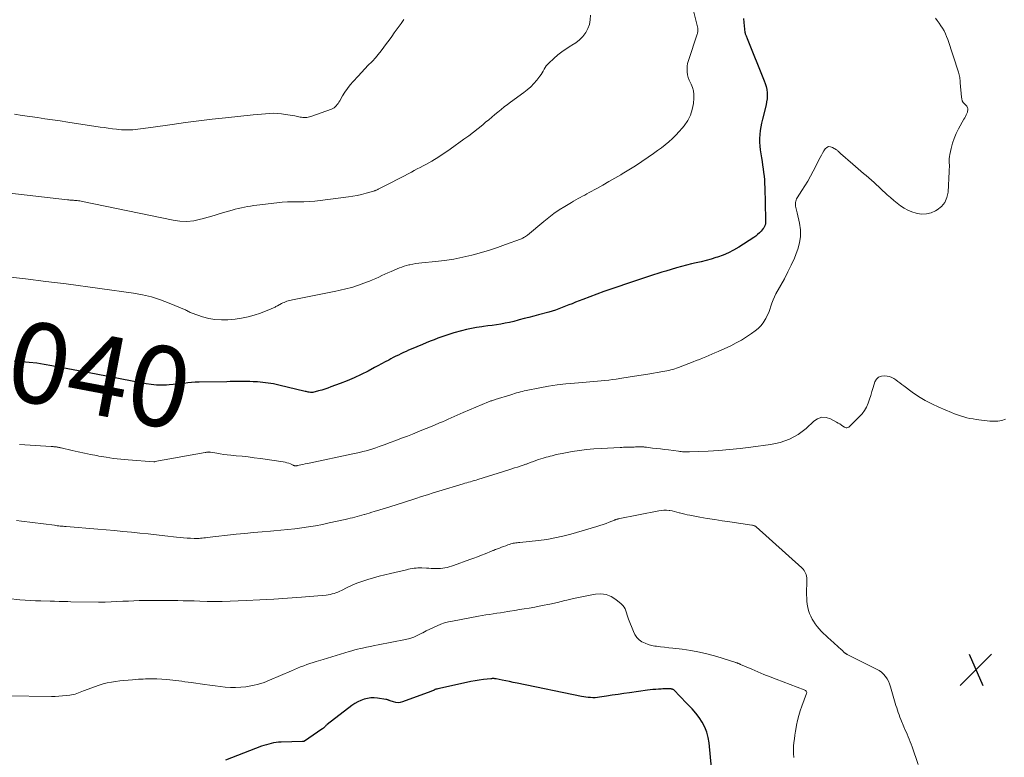
# Model space of a CAD drawing. Units: feet. Extents: x 1945000 to 1950017, y 505000 to 510000.
# Drawn here: x 1945357 to 1945602, y 507968 to 508151 of the extents above; entities that cross this region are included whole.
import ezdxf
from ezdxf.enums import TextEntityAlignment as Align

# ---------------------------------------------------------------- set-up
doc = ezdxf.new("R2010")
doc.units = ezdxf.units.FT
doc.header["$LTSCALE"] = 100
doc.header["$MEASUREMENT"] = 0
for name, color, linetype, lineweight in [('CONTOUR INDEX', 32, 'Continuous', 25), ('CONTOUR INDEX LABEL', 7, 'Continuous', 15), ('CONTOUR INTERMEDIATE', 40, 'Continuous', 15), ('SPOT ELEVATION', 7, 'Continuous', 15)]:
    doc.layers.add(name, color=color, linetype=linetype, lineweight=lineweight)
doc.styles.add('slant', font='romans.shx', dxfattribs={"oblique": 14.999978})

# ---------------------------------------------------------------- blocks, each defined once
blk = doc.blocks.new('SPOT')
at = {"layer": 'SPOT ELEVATION', "lineweight": 25}
for p, q in [((-3.95, -3.95), (3.86, 3.85)), ((-1.67, 3.81), (1.74, -3.97))]:
    blk.add_line(p, q, dxfattribs=at)

msp = doc.modelspace()

# ---------------------------------------------------------------- linework, layer by layer
at = {"layer": 'CONTOUR INDEX', "flags": 128}
for points, elevation in [([(1945536.83, 508151.53), (1945536.96, 508150.49), (1945537.23, 508147.98), (1945537.23, 508147.95), (1945537.23, 508147.93), (1945537.24, 508147.91), (1945537.24, 508147.89), (1945537.26, 508147.8), (1945537.26, 508147.78), (1945537.26, 508147.75), (1945537.27, 508147.73), (1945537.28, 508147.71), (1945537.42, 508147.35), (1945537.5, 508147.14), (1945537.58, 508146.94), (1945537.67, 508146.74), (1945537.75, 508146.53), (1945542.02, 508136.01), (1945542.27, 508135.28), (1945542.49, 508134.54), (1945542.63, 508133.78), (1945542.73, 508133.01), (1945542.75, 508132.24), (1945542.73, 508131.47), (1945542.62, 508130.71), (1945542.47, 508129.96), (1945541.55, 508126.41), (1945541.34, 508125.47), (1945541.15, 508124.52), (1945541.01, 508123.57), (1945540.91, 508122.61), (1945540.86, 508121.65), (1945540.86, 508120.69), (1945540.93, 508119.74), (1945541.05, 508118.78), (1945541.35, 508116.82), (1945541.49, 508115.9), (1945541.62, 508114.98), (1945541.75, 508114.06), (1945541.87, 508113.14), (1945541.97, 508112.21), (1945542.05, 508111.29), (1945542.11, 508110.36), (1945542.15, 508109.43), (1945542.35, 508101.48), (1945542.35, 508101.29), (1945542.35, 508101.09), (1945542.35, 508100.89), (1945542.35, 508100.69), (1945542.34, 508100.49), (1945542.31, 508100.3), (1945542.27, 508100.11), (1945542.21, 508099.92), (1945542.2, 508099.89), (1945542.11, 508099.7), (1945542.02, 508099.51), (1945541.9, 508099.33), (1945541.77, 508099.16), (1945541.25, 508098.54), (1945540.83, 508098.09), (1945540.38, 508097.67), (1945539.9, 508097.28), (1945539.4, 508096.93), (1945535.67, 508094.54), (1945534.4, 508093.81), (1945533.11, 508093.14), (1945531.77, 508092.58), (1945530.39, 508092.08), (1945530.01, 508091.97), (1945528.8, 508091.6), (1945527.58, 508091.26), (1945526.35, 508090.94), (1945525.11, 508090.65), (1945523.88, 508090.36), (1945522.65, 508090.06), (1945521.42, 508089.73), (1945520.2, 508089.39), (1945517.5, 508088.59), (1945516.5, 508088.29), (1945515.49, 508087.98), (1945514.49, 508087.66), (1945513.49, 508087.33), (1945512.49, 508087), (1945511.49, 508086.67), (1945510.49, 508086.33), (1945509.5, 508086), (1945503.82, 508084.1), (1945502.06, 508083.49), (1945500.32, 508082.86), (1945498.58, 508082.21), (1945496.86, 508081.53), (1945495.07, 508080.82), (1945494.24, 508080.48), (1945493.41, 508080.15), (1945492.58, 508079.82), (1945491.75, 508079.49), (1945490.92, 508079.17), (1945490.07, 508078.87), (1945489.22, 508078.61), (1945488.36, 508078.37), (1945485.83, 508077.71), (1945484.63, 508077.39), (1945483.43, 508077.07), (1945482.23, 508076.75), (1945481.03, 508076.43), (1945480.75, 508076.35), (1945479.69, 508076.08), (1945478.62, 508075.83), (1945477.54, 508075.61), (1945476.46, 508075.41), (1945475.37, 508075.24), (1945474.29, 508075.07), (1945473.2, 508074.92), (1945472.11, 508074.79), (1945471.7, 508074.74), (1945470.41, 508074.55), (1945469.13, 508074.33), (1945467.87, 508074.05), (1945466.61, 508073.73), (1945464.71, 508073.2), (1945463.71, 508072.9), (1945462.72, 508072.59), (1945461.74, 508072.25), (1945460.77, 508071.89), (1945459.8, 508071.51), (1945458.83, 508071.12), (1945457.87, 508070.73), (1945456.92, 508070.33), (1945454.14, 508069.15), (1945453.49, 508068.87), (1945452.85, 508068.59), (1945452.21, 508068.29), (1945451.57, 508068), (1945450.93, 508067.69), (1945450.3, 508067.38), (1945449.67, 508067.06), (1945449.05, 508066.73), (1945448.52, 508066.44), (1945447.63, 508065.97), (1945446.74, 508065.49), (1945445.85, 508065.02), (1945444.96, 508064.55), (1945443.37, 508063.71), (1945441.66, 508062.85), (1945439.94, 508062.04), (1945438.19, 508061.29), (1945436.41, 508060.59), (1945434.15, 508059.75), (1945433.39, 508059.47), (1945432.61, 508059.21), (1945431.83, 508058.97), (1945431.05, 508058.75), (1945429.63, 508058.37), (1945429.55, 508058.35), (1945429.47, 508058.34), (1945429.4, 508058.33), (1945429.32, 508058.32), (1945429.24, 508058.32), (1945429.16, 508058.32), (1945429.09, 508058.33), (1945429.01, 508058.35), (1945428.7, 508058.41), (1945428.46, 508058.46), (1945428.23, 508058.52), (1945428, 508058.57), (1945427.76, 508058.63), (1945421.17, 508060.2), (1945419.84, 508060.48), (1945418.51, 508060.71), (1945417.17, 508060.88), (1945415.82, 508060.99), (1945414.74, 508061.05), (1945413.93, 508061.09), (1945413.11, 508061.11), (1945412.29, 508061.12), (1945411.47, 508061.11), (1945410.65, 508061.1), (1945409.83, 508061.08), (1945409.01, 508061.06), (1945408.19, 508061.05), (1945401.3, 508060.94), (1945400.37, 508060.91), (1945399.45, 508060.85), (1945398.52, 508060.76), (1945397.6, 508060.64), (1945396.68, 508060.52), (1945395.76, 508060.42), (1945394.83, 508060.33), (1945393.9, 508060.26), (1945393.21, 508060.22), (1945391.94, 508060.18), (1945390.68, 508060.21), (1945389.41, 508060.34), (1945388.16, 508060.54), (1945384.66, 508061.22), (1945381.66, 508061.8), (1945378.66, 508062.37), (1945375.65, 508062.95), (1945372.65, 508063.52), (1945364.63, 508065.04), (1945362.77, 508065.35), (1945360.9, 508065.63), (1945359.03, 508065.84), (1945357.15, 508066.01), (1945355.27, 508066.14)], 1040), ([(1945528.9, 507964.86), (1945528.32, 507971.12), (1945528.09, 507972.47), (1945527.74, 507973.79), (1945527.21, 507975.04), (1945526.56, 507976.25), (1945525.78, 507977.4), (1945524.96, 507978.52), (1945524.06, 507979.58), (1945523.12, 507980.6), (1945520.68, 507983.1), (1945520.53, 507983.26), (1945520.37, 507983.43), (1945520.23, 507983.59), (1945520.08, 507983.76), (1945519.95, 507983.92), (1945519.87, 507984.01), (1945519.78, 507984.09), (1945519.68, 507984.17), (1945519.59, 507984.24), (1945519.48, 507984.31), (1945519.37, 507984.36), (1945519.26, 507984.41), (1945519.15, 507984.45), (1945519.12, 507984.46), (1945519.02, 507984.49), (1945518.92, 507984.52), (1945518.82, 507984.54), (1945518.71, 507984.55), (1945518.61, 507984.56), (1945518.51, 507984.57), (1945518.4, 507984.57), (1945518.3, 507984.57), (1945517.8, 507984.57), (1945517.45, 507984.57), (1945517.1, 507984.56), (1945516.75, 507984.54), (1945516.4, 507984.52), (1945515.7, 507984.48), (1945515, 507984.43), (1945514.31, 507984.37), (1945513.61, 507984.29), (1945512.92, 507984.2), (1945508.51, 507983.6), (1945507.07, 507983.4), (1945505.64, 507983.19), (1945504.2, 507982.98), (1945502.77, 507982.75), (1945501.03, 507982.47), (1945500.47, 507982.4), (1945499.9, 507982.35), (1945499.34, 507982.35), (1945498.77, 507982.37), (1945498.2, 507982.42), (1945497.63, 507982.49), (1945497.07, 507982.58), (1945496.51, 507982.68), (1945480.47, 507985.99), (1945479.55, 507986.18), (1945478.63, 507986.37), (1945477.7, 507986.55), (1945476.78, 507986.74), (1945475.25, 507987.04), (1945475.1, 507987.07), (1945474.94, 507987.09), (1945474.78, 507987.1), (1945474.62, 507987.1), (1945474.47, 507987.1), (1945474.31, 507987.1), (1945474.15, 507987.08), (1945473.99, 507987.07), (1945472.15, 507986.85), (1945471.08, 507986.71), (1945470.01, 507986.54), (1945468.94, 507986.35), (1945467.88, 507986.13), (1945460.74, 507984.56), (1945460.52, 507984.5), (1945460.29, 507984.44), (1945460.07, 507984.36), (1945459.85, 507984.27), (1945459.64, 507984.18), (1945459.42, 507984.09), (1945459.2, 507984), (1945458.98, 507983.92), (1945451.96, 507981.3), (1945451.4, 507981.16), (1945450.84, 507981.1), (1945450.29, 507981.16), (1945449.73, 507981.29), (1945448.89, 507981.59), (1945448.75, 507981.64), (1945448.62, 507981.69), (1945448.48, 507981.74), (1945448.35, 507981.79), (1945448.21, 507981.84), (1945448.07, 507981.88), (1945447.93, 507981.92), (1945447.79, 507981.94), (1945445.72, 507982.23), (1945444.88, 507982.3), (1945444.04, 507982.29), (1945443.2, 507982.17), (1945442.38, 507981.97), (1945441.58, 507981.68), (1945440.8, 507981.33), (1945440.07, 507980.9), (1945439.37, 507980.42), (1945433.16, 507975.64), (1945433.02, 507975.53), (1945432.9, 507975.42), (1945432.78, 507975.29), (1945432.66, 507975.16), (1945432.51, 507974.98), (1945432.47, 507974.94), (1945432.44, 507974.9), (1945432.4, 507974.86), (1945432.36, 507974.83), (1945432.32, 507974.79), (1945432.28, 507974.76), (1945432.23, 507974.73), (1945432.19, 507974.71), (1945432.14, 507974.68), (1945432.07, 507974.64), (1945432, 507974.6), (1945431.93, 507974.56), (1945431.86, 507974.51), (1945427.57, 507971.55), (1945427.51, 507971.51), (1945427.45, 507971.48), (1945427.39, 507971.46), (1945427.33, 507971.44), (1945427.26, 507971.43), (1945427.2, 507971.42), (1945427.13, 507971.42), (1945427.07, 507971.41), (1945421.73, 507971.3), (1945421.11, 507971.26), (1945420.49, 507971.2), (1945419.87, 507971.11), (1945419.26, 507970.98), (1945418.66, 507970.82), (1945418.06, 507970.65), (1945417.46, 507970.46), (1945416.87, 507970.25), (1945407.85, 507966.83)], 1020)]:
    msp.add_lwpolyline(points, dxfattribs=dict(at, elevation=elevation))
at = {"layer": 'CONTOUR INTERMEDIATE', "flags": 128}
for points, elevation in [([(1945498.76, 508152.31), (1945498.72, 508151.15), (1945498.53, 508150.03), (1945498.12, 508148.98), (1945497.57, 508147.97), (1945496.83, 508147.05), (1945496.03, 508146.2), (1945495.12, 508145.47), (1945494.14, 508144.82), (1945493.86, 508144.66), (1945492.74, 508143.97), (1945491.65, 508143.22), (1945490.61, 508142.41), (1945489.61, 508141.54), (1945488.4, 508140.41), (1945488.05, 508140.06), (1945487.74, 508139.68), (1945487.47, 508139.27), (1945487.23, 508138.84), (1945487, 508138.41), (1945486.75, 508137.98), (1945486.47, 508137.57), (1945486.17, 508137.17), (1945485.38, 508136.17), (1945484.65, 508135.31), (1945483.87, 508134.5), (1945483.02, 508133.75), (1945482.14, 508133.05), (1945478.88, 508130.67), (1945478.08, 508130.07), (1945477.28, 508129.46), (1945476.5, 508128.84), (1945475.72, 508128.21), (1945474.95, 508127.57), (1945474.18, 508126.93), (1945473.41, 508126.28), (1945472.64, 508125.64), (1945471.92, 508125.03), (1945470.78, 508124.09), (1945469.63, 508123.17), (1945468.45, 508122.28), (1945467.26, 508121.41), (1945463.82, 508118.96), (1945462.96, 508118.36), (1945462.09, 508117.77), (1945461.21, 508117.2), (1945460.32, 508116.65), (1945459.93, 508116.41), (1945459.23, 508115.99), (1945458.52, 508115.57), (1945457.8, 508115.17), (1945457.08, 508114.78), (1945456.35, 508114.4), (1945455.63, 508114.02), (1945454.9, 508113.64), (1945454.17, 508113.26), (1945448.53, 508110.34), (1945448.05, 508110.09), (1945447.56, 508109.84), (1945447.08, 508109.59), (1945446.6, 508109.34), (1945445.92, 508108.99), (1945445.78, 508108.92), (1945445.63, 508108.85), (1945445.48, 508108.78), (1945445.34, 508108.72), (1945445.19, 508108.66), (1945445.03, 508108.61), (1945444.88, 508108.56), (1945444.73, 508108.51), (1945442.87, 508107.98), (1945441.78, 508107.69), (1945440.68, 508107.44), (1945439.58, 508107.24), (1945438.47, 508107.07), (1945431.47, 508106.14), (1945430.12, 508105.99), (1945428.77, 508105.89), (1945427.42, 508105.85), (1945426.07, 508105.85), (1945424.71, 508105.86), (1945423.36, 508105.82), (1945422.01, 508105.73), (1945420.66, 508105.59), (1945415.69, 508105), (1945414.91, 508104.89), (1945414.14, 508104.78), (1945413.36, 508104.65), (1945412.59, 508104.52), (1945411.83, 508104.36), (1945411.06, 508104.19), (1945410.31, 508103.99), (1945409.55, 508103.78), (1945408.06, 508103.34), (1945406.57, 508102.9), (1945405.07, 508102.46), (1945403.57, 508102.03), (1945402.07, 508101.6), (1945401.67, 508101.49), (1945399.97, 508101.14), (1945398.26, 508100.95), (1945396.54, 508101.02), (1945394.82, 508101.25), (1945372.31, 508105.93), (1945371.98, 508106), (1945371.65, 508106.05), (1945371.31, 508106.1), (1945370.98, 508106.14), (1945370.89, 508106.14), (1945370.6, 508106.17), (1945370.31, 508106.19), (1945370.02, 508106.22), (1945369.73, 508106.23), (1945369.43, 508106.25), (1945369.14, 508106.28), (1945368.85, 508106.3), (1945368.57, 508106.33), (1945352.02, 508108.28)], 1048), ([(1945524.44, 508153.41), (1945525.46, 508149.1), (1945525.5, 508148.91), (1945525.52, 508148.72), (1945525.52, 508148.53), (1945525.51, 508148.34), (1945525.48, 508148.15), (1945525.44, 508147.96), (1945525.4, 508147.77), (1945525.34, 508147.59), (1945523.13, 508141.02), (1945522.95, 508140.33), (1945522.83, 508139.63), (1945522.8, 508138.92), (1945522.83, 508138.21), (1945522.95, 508137.5), (1945523.12, 508136.81), (1945523.37, 508136.14), (1945523.66, 508135.48), (1945523.84, 508135.13), (1945524.18, 508134.3), (1945524.42, 508133.45), (1945524.52, 508132.57), (1945524.51, 508131.67), (1945524.39, 508130.36), (1945524.1, 508128.85), (1945523.66, 508127.41), (1945522.96, 508126.07), (1945522.1, 508124.8), (1945521.63, 508124.22), (1945520.85, 508123.32), (1945520.04, 508122.45), (1945519.18, 508121.62), (1945518.29, 508120.82), (1945517.36, 508120.06), (1945516.42, 508119.32), (1945515.47, 508118.61), (1945514.49, 508117.91), (1945513.13, 508116.96), (1945511.54, 508115.88), (1945509.93, 508114.83), (1945508.31, 508113.81), (1945506.67, 508112.81), (1945506.32, 508112.6), (1945504.83, 508111.73), (1945503.34, 508110.87), (1945501.84, 508110.02), (1945500.34, 508109.19), (1945498.42, 508108.13), (1945497.87, 508107.83), (1945497.32, 508107.53), (1945496.77, 508107.24), (1945496.21, 508106.94), (1945495.66, 508106.64), (1945495.11, 508106.34), (1945494.56, 508106.02), (1945494.02, 508105.7), (1945492.34, 508104.69), (1945490.99, 508103.83), (1945489.66, 508102.93), (1945488.37, 508101.97), (1945487.12, 508100.97), (1945483.05, 508097.58), (1945482.82, 508097.4), (1945482.6, 508097.23), (1945482.36, 508097.08), (1945482.12, 508096.93), (1945481.9, 508096.81), (1945481.76, 508096.73), (1945481.62, 508096.66), (1945481.47, 508096.6), (1945481.32, 508096.54), (1945477.64, 508095.18), (1945475.64, 508094.48), (1945473.62, 508093.81), (1945471.59, 508093.21), (1945469.54, 508092.65), (1945469.19, 508092.56), (1945466.95, 508092.04), (1945464.7, 508091.59), (1945462.43, 508091.25), (1945460.15, 508090.97), (1945456.78, 508090.65), (1945456.03, 508090.56), (1945455.29, 508090.46), (1945454.55, 508090.33), (1945453.81, 508090.18), (1945453.54, 508090.13), (1945452.94, 508089.98), (1945452.35, 508089.81), (1945451.78, 508089.61), (1945451.21, 508089.39), (1945449.1, 508088.48), (1945448.33, 508088.15), (1945447.57, 508087.81), (1945446.81, 508087.46), (1945446.05, 508087.11), (1945445.29, 508086.76), (1945444.52, 508086.42), (1945443.75, 508086.11), (1945442.97, 508085.81), (1945440.98, 508085.08), (1945440.29, 508084.84), (1945439.6, 508084.62), (1945438.91, 508084.43), (1945438.21, 508084.24), (1945437.5, 508084.08), (1945436.79, 508083.92), (1945436.08, 508083.77), (1945435.37, 508083.62), (1945424.57, 508081.44), (1945424.22, 508081.36), (1945423.87, 508081.28), (1945423.52, 508081.18), (1945423.17, 508081.07), (1945422.83, 508080.94), (1945422.49, 508080.81), (1945422.16, 508080.66), (1945421.84, 508080.49), (1945420.81, 508079.95), (1945420.62, 508079.84), (1945420.43, 508079.74), (1945420.24, 508079.64), (1945420.04, 508079.54), (1945419.85, 508079.45), (1945419.65, 508079.35), (1945419.45, 508079.27), (1945419.25, 508079.19), (1945416.61, 508078.15), (1945415.06, 508077.62), (1945413.5, 508077.18), (1945411.91, 508076.87), (1945410.29, 508076.65), (1945408.45, 508076.47), (1945406.85, 508076.42), (1945405.26, 508076.5), (1945403.7, 508076.79), (1945402.15, 508077.22), (1945399.6, 508078.1), (1945399.35, 508078.2), (1945399.1, 508078.3), (1945398.86, 508078.42), (1945398.62, 508078.55), (1945398.39, 508078.68), (1945398.15, 508078.8), (1945397.91, 508078.92), (1945397.66, 508079.03), (1945393.86, 508080.64), (1945391.69, 508081.46), (1945389.48, 508082.16), (1945387.23, 508082.68), (1945384.94, 508083.09), (1945368.24, 508085.38), (1945363.15, 508086.04), (1945358.06, 508086.67), (1945352.96, 508087.23)], 1044), ([(1945452.25, 508151.21), (1945451.59, 508150.29), (1945449.91, 508147.94), (1945449.26, 508147.04), (1945448.61, 508146.13), (1945447.95, 508145.23), (1945447.3, 508144.32), (1945446.63, 508143.43), (1945445.93, 508142.56), (1945445.2, 508141.72), (1945444.45, 508140.9), (1945444.29, 508140.74), (1945443.44, 508139.85), (1945442.59, 508138.95), (1945441.75, 508138.05), (1945440.91, 508137.15), (1945439.64, 508135.79), (1945438.93, 508134.96), (1945438.25, 508134.1), (1945437.63, 508133.19), (1945437.05, 508132.26), (1945436.34, 508131.01), (1945436.14, 508130.68), (1945435.94, 508130.36), (1945435.71, 508130.06), (1945435.48, 508129.76), (1945435.21, 508129.49), (1945434.93, 508129.25), (1945434.61, 508129.06), (1945434.27, 508128.91), (1945429.11, 508127.07), (1945428.79, 508126.97), (1945428.46, 508126.89), (1945428.12, 508126.84), (1945427.78, 508126.82), (1945427.76, 508126.82), (1945427.43, 508126.82), (1945427.1, 508126.84), (1945426.77, 508126.89), (1945426.44, 508126.95), (1945426.12, 508127.02), (1945425.79, 508127.09), (1945425.46, 508127.16), (1945425.14, 508127.22), (1945422.84, 508127.63), (1945421.84, 508127.77), (1945420.84, 508127.86), (1945419.84, 508127.89), (1945418.83, 508127.86), (1945417.82, 508127.79), (1945416.81, 508127.71), (1945415.8, 508127.62), (1945414.8, 508127.52), (1945407.86, 508126.77), (1945404.55, 508126.39), (1945401.23, 508126), (1945397.92, 508125.57), (1945394.6, 508125.13), (1945389.26, 508124.38), (1945388.62, 508124.29), (1945387.99, 508124.2), (1945387.35, 508124.1), (1945386.72, 508124.01), (1945386.09, 508123.92), (1945385.45, 508123.85), (1945384.81, 508123.79), (1945384.17, 508123.76), (1945384.08, 508123.75), (1945383.4, 508123.74), (1945382.72, 508123.75), (1945382.03, 508123.8), (1945381.35, 508123.86), (1945380.71, 508123.93), (1945379.71, 508124.06), (1945378.71, 508124.19), (1945377.71, 508124.33), (1945376.71, 508124.47), (1945368.61, 508125.7), (1945366.71, 508125.98), (1945364.82, 508126.27), (1945362.93, 508126.55), (1945361.04, 508126.83), (1945359.15, 508127.1), (1945357.25, 508127.37), (1945355.36, 508127.64)], 1052), ([(1945584.65, 508151.58), (1945585.12, 508150.96), (1945585.57, 508150.34), (1945586, 508149.7), (1945586.41, 508149.05), (1945586.79, 508148.39), (1945587.14, 508147.7), (1945587.44, 508147), (1945587.7, 508146.28), (1945590.4, 508138.12), (1945590.5, 508137.8), (1945590.58, 508137.48), (1945590.65, 508137.15), (1945590.7, 508136.81), (1945590.74, 508136.48), (1945590.77, 508136.14), (1945590.8, 508135.81), (1945590.83, 508135.47), (1945591.1, 508131.93), (1945591.19, 508131.46), (1945591.34, 508131.01), (1945591.58, 508130.6), (1945591.89, 508130.22), (1945592.29, 508129.83), (1945592.43, 508129.66), (1945592.55, 508129.48), (1945592.63, 508129.28), (1945592.69, 508129.07), (1945592.71, 508128.85), (1945592.71, 508128.63), (1945592.67, 508128.42), (1945592.6, 508128.21), (1945592.47, 508127.87), (1945592.31, 508127.5), (1945592.14, 508127.13), (1945591.96, 508126.77), (1945591.76, 508126.41), (1945590.4, 508124), (1945589.81, 508122.83), (1945589.3, 508121.64), (1945588.9, 508120.41), (1945588.57, 508119.15), (1945588.25, 508117.62), (1945588.16, 508117.1), (1945588.1, 508116.58), (1945588.08, 508116.06), (1945588.09, 508115.53), (1945588.11, 508115), (1945588.11, 508114.47), (1945588.1, 508113.95), (1945588.08, 508113.42), (1945587.78, 508108.26), (1945587.49, 508106.92), (1945586.98, 508105.71), (1945586.13, 508104.71), (1945585.06, 508103.85), (1945584.66, 508103.61), (1945583.57, 508103.14), (1945582.45, 508102.84), (1945581.3, 508102.81), (1945580.12, 508102.95), (1945579.84, 508103.02), (1945578.8, 508103.33), (1945577.81, 508103.73), (1945576.87, 508104.24), (1945575.97, 508104.83), (1945575.11, 508105.5), (1945574.26, 508106.19), (1945573.44, 508106.9), (1945572.62, 508107.62), (1945569.38, 508110.62), (1945568.73, 508111.21), (1945568.08, 508111.79), (1945567.42, 508112.36), (1945566.75, 508112.93), (1945566.08, 508113.49), (1945565.42, 508114.06), (1945564.75, 508114.63), (1945564.09, 508115.2), (1945561.03, 508117.88), (1945560.9, 508118), (1945560.78, 508118.11), (1945560.65, 508118.23), (1945560.53, 508118.35), (1945560.41, 508118.47), (1945560.28, 508118.58), (1945560.14, 508118.68), (1945560, 508118.78), (1945558.98, 508119.41), (1945558.48, 508119.57), (1945558.02, 508119.58), (1945557.6, 508119.38), (1945557.21, 508119.04), (1945556.87, 508118.52), (1945556.55, 508117.99), (1945556.24, 508117.44), (1945555.95, 508116.89), (1945554.23, 508113.48), (1945553.58, 508112.24), (1945552.89, 508111.02), (1945552.17, 508109.82), (1945551.42, 508108.64), (1945550.21, 508106.83), (1945550.06, 508106.56), (1945549.94, 508106.28), (1945549.86, 508105.98), (1945549.8, 508105.68), (1945549.79, 508105.37), (1945549.8, 508105.06), (1945549.84, 508104.75), (1945549.9, 508104.44), (1945549.91, 508104.41), (1945549.99, 508104.09), (1945550.06, 508103.77), (1945550.14, 508103.45), (1945550.21, 508103.13), (1945550.82, 508100.49), (1945551.04, 508098.85), (1945551.08, 508097.23), (1945550.82, 508095.63), (1945550.38, 508094.04), (1945550.23, 508093.62), (1945549.52, 508091.85), (1945548.75, 508090.1), (1945547.92, 508088.39), (1945547.03, 508086.7), (1945544.93, 508082.9), (1945544.55, 508082.16), (1945544.21, 508081.4), (1945543.92, 508080.63), (1945543.67, 508079.84), (1945543.42, 508079.05), (1945543.13, 508078.27), (1945542.78, 508077.52), (1945542.4, 508076.79), (1945542.27, 508076.55), (1945541.75, 508075.74), (1945541.17, 508074.99), (1945540.5, 508074.32), (1945539.76, 508073.71), (1945538.88, 508073.07), (1945537.63, 508072.21), (1945536.36, 508071.41), (1945535.03, 508070.69), (1945533.68, 508070.02), (1945530.52, 508068.58), (1945529.76, 508068.23), (1945528.99, 508067.89), (1945528.22, 508067.56), (1945527.44, 508067.24), (1945526.67, 508066.92), (1945525.89, 508066.6), (1945525.1, 508066.29), (1945524.32, 508065.99), (1945520.68, 508064.58), (1945520.21, 508064.41), (1945519.73, 508064.24), (1945519.25, 508064.1), (1945518.76, 508063.97), (1945518.28, 508063.85), (1945517.79, 508063.74), (1945517.29, 508063.64), (1945516.8, 508063.56), (1945513, 508062.96), (1945511.38, 508062.71), (1945509.76, 508062.45), (1945508.15, 508062.19), (1945506.53, 508061.94), (1945505.15, 508061.72), (1945504.22, 508061.58), (1945503.29, 508061.45), (1945502.36, 508061.34), (1945501.42, 508061.24), (1945500.49, 508061.16), (1945499.55, 508061.08), (1945498.61, 508061), (1945497.68, 508060.93), (1945494.82, 508060.72), (1945492.63, 508060.52), (1945490.45, 508060.27), (1945488.28, 508059.93), (1945486.11, 508059.53), (1945482.77, 508058.86), (1945482.28, 508058.75), (1945481.8, 508058.64), (1945481.31, 508058.52), (1945480.83, 508058.38), (1945480.35, 508058.24), (1945479.87, 508058.1), (1945479.4, 508057.95), (1945478.92, 508057.81), (1945475.04, 508056.6), (1945474.83, 508056.53), (1945474.62, 508056.47), (1945474.41, 508056.4), (1945474.2, 508056.32), (1945473.99, 508056.25), (1945473.79, 508056.17), (1945473.58, 508056.09), (1945473.38, 508056), (1945467.06, 508053.37), (1945466.32, 508053.06), (1945465.57, 508052.74), (1945464.84, 508052.41), (1945464.1, 508052.07), (1945463.36, 508051.74), (1945462.63, 508051.41), (1945461.88, 508051.09), (1945461.14, 508050.77), (1945459.91, 508050.24), (1945458.55, 508049.67), (1945457.18, 508049.11), (1945455.81, 508048.55), (1945454.44, 508048.01), (1945453.17, 508047.51), (1945451.74, 508046.96), (1945450.3, 508046.41), (1945448.87, 508045.87), (1945447.43, 508045.35), (1945446.16, 508044.89), (1945445.35, 508044.6), (1945444.54, 508044.33), (1945443.71, 508044.09), (1945442.89, 508043.85), (1945442.06, 508043.63), (1945441.22, 508043.43), (1945440.39, 508043.23), (1945439.55, 508043.05), (1945428.72, 508040.77), (1945428.2, 508040.67), (1945427.68, 508040.56), (1945427.17, 508040.45), (1945426.65, 508040.34), (1945425.82, 508040.16), (1945425.72, 508040.14), (1945425.61, 508040.12), (1945425.5, 508040.11), (1945425.4, 508040.1), (1945425.34, 508040.09), (1945425.26, 508040.09), (1945425.19, 508040.09), (1945425.12, 508040.1), (1945425.04, 508040.12), (1945424.97, 508040.15), (1945424.9, 508040.17), (1945424.83, 508040.2), (1945424.76, 508040.23), (1945424.05, 508040.56), (1945423.62, 508040.73), (1945423.18, 508040.88), (1945422.74, 508040.99), (1945422.28, 508041.08), (1945416.57, 508041.9), (1945415.06, 508042.11), (1945413.54, 508042.3), (1945412.02, 508042.47), (1945410.5, 508042.62), (1945409.2, 508042.74), (1945408.33, 508042.83), (1945407.46, 508042.94), (1945406.59, 508043.07), (1945405.73, 508043.22), (1945404.12, 508043.51), (1945404.06, 508043.52), (1945404, 508043.53), (1945403.95, 508043.54), (1945403.89, 508043.54), (1945403.83, 508043.55), (1945403.78, 508043.55), (1945403.72, 508043.54), (1945403.66, 508043.54), (1945403.46, 508043.51), (1945403.3, 508043.49), (1945403.14, 508043.47), (1945402.99, 508043.45), (1945402.83, 508043.42), (1945390.27, 508041.14), (1945390.25, 508041.13), (1945390.23, 508041.13), (1945390.21, 508041.13), (1945390.19, 508041.13), (1945390.1, 508041.12), (1945390.08, 508041.12), (1945390.06, 508041.12), (1945390.03, 508041.12), (1945390.01, 508041.12), (1945383.64, 508041.57), (1945381.81, 508041.74), (1945379.98, 508041.95), (1945378.16, 508042.22), (1945376.35, 508042.53), (1945375.83, 508042.64), (1945374.28, 508042.94), (1945372.74, 508043.26), (1945371.2, 508043.6), (1945369.67, 508043.94), (1945367, 508044.56), (1945366.8, 508044.61), (1945366.6, 508044.65), (1945366.4, 508044.69), (1945366.2, 508044.72), (1945366, 508044.76), (1945365.8, 508044.79), (1945365.59, 508044.82), (1945365.39, 508044.84), (1945365.37, 508044.84), (1945365.15, 508044.86), (1945364.94, 508044.89), (1945364.72, 508044.9), (1945364.5, 508044.92), (1945357.95, 508045.36), (1945356.6, 508045.45)], 1036), ([(1945602.11, 508051.69), (1945601.14, 508051.42), (1945600.16, 508051.25), (1945599.17, 508051.2), (1945598.17, 508051.25), (1945594.82, 508051.66), (1945594.03, 508051.78), (1945593.24, 508051.92), (1945592.46, 508052.09), (1945591.68, 508052.3), (1945590.92, 508052.53), (1945590.16, 508052.79), (1945589.41, 508053.07), (1945588.66, 508053.37), (1945585.49, 508054.71), (1945583.76, 508055.51), (1945582.08, 508056.4), (1945580.46, 508057.4), (1945578.89, 508058.48), (1945576.82, 508060.01), (1945576.32, 508060.38), (1945575.82, 508060.76), (1945575.32, 508061.13), (1945574.82, 508061.51), (1945574.3, 508061.84), (1945573.76, 508062.12), (1945573.19, 508062.31), (1945572.59, 508062.44), (1945571.98, 508062.53), (1945571.19, 508062.46), (1945570.51, 508062.21), (1945569.99, 508061.7), (1945569.59, 508061.01), (1945569.16, 508059.62), (1945568.84, 508058.63), (1945568.53, 508057.64), (1945568.2, 508056.66), (1945567.87, 508055.67), (1945567.47, 508054.73), (1945566.99, 508053.84), (1945566.38, 508053.03), (1945565.7, 508052.28), (1945564.28, 508050.92), (1945564.11, 508050.75), (1945563.94, 508050.58), (1945563.77, 508050.4), (1945563.61, 508050.22), (1945563.44, 508050.05), (1945563.26, 508049.9), (1945563.06, 508049.76), (1945562.85, 508049.64), (1945562.62, 508049.57), (1945562.41, 508049.56), (1945562.2, 508049.61), (1945561.99, 508049.71), (1945561.62, 508049.98), (1945561.23, 508050.25), (1945560.83, 508050.52), (1945560.42, 508050.76), (1945560, 508051), (1945558.54, 508051.78), (1945557.43, 508052.11), (1945556.35, 508052.18), (1945555.32, 508051.83), (1945554.34, 508051.22), (1945552.43, 508049.43), (1945551.48, 508048.63), (1945550.49, 508047.91), (1945549.43, 508047.29), (1945548.33, 508046.74), (1945547.17, 508046.3), (1945545.99, 508045.92), (1945544.79, 508045.64), (1945543.57, 508045.42), (1945538.72, 508044.75), (1945536.07, 508044.42), (1945533.41, 508044.14), (1945530.74, 508043.93), (1945528.07, 508043.77), (1945523.4, 508043.57), (1945523.06, 508043.56), (1945522.72, 508043.56), (1945522.38, 508043.57), (1945522.04, 508043.59), (1945521.7, 508043.62), (1945521.36, 508043.66), (1945521.02, 508043.69), (1945520.68, 508043.73), (1945518.17, 508044.04), (1945517.18, 508044.17), (1945516.19, 508044.29), (1945515.2, 508044.41), (1945514.22, 508044.53), (1945512.67, 508044.73), (1945512.46, 508044.75), (1945512.24, 508044.77), (1945512.02, 508044.79), (1945511.81, 508044.81), (1945511.59, 508044.82), (1945511.38, 508044.82), (1945511.16, 508044.82), (1945510.94, 508044.82), (1945510.6, 508044.81), (1945510.27, 508044.81), (1945509.94, 508044.8), (1945509.6, 508044.78), (1945509.27, 508044.77), (1945508.94, 508044.76), (1945508.6, 508044.75), (1945508.27, 508044.74), (1945507.94, 508044.73), (1945507.78, 508044.73), (1945507.37, 508044.72), (1945506.96, 508044.71), (1945506.55, 508044.69), (1945506.14, 508044.68), (1945501.4, 508044.45), (1945499.6, 508044.33), (1945497.81, 508044.16), (1945496.02, 508043.92), (1945494.24, 508043.64), (1945491.7, 508043.19), (1945491.19, 508043.09), (1945490.69, 508042.99), (1945490.19, 508042.88), (1945489.69, 508042.75), (1945489.19, 508042.62), (1945488.7, 508042.49), (1945488.2, 508042.36), (1945487.71, 508042.22), (1945487.01, 508042.02), (1945486.4, 508041.83), (1945485.79, 508041.64), (1945485.18, 508041.43), (1945484.58, 508041.21), (1945483.74, 508040.9), (1945483.56, 508040.83), (1945483.38, 508040.76), (1945483.19, 508040.69), (1945483.01, 508040.62), (1945482.82, 508040.55), (1945482.64, 508040.49), (1945482.45, 508040.42), (1945482.27, 508040.36), (1945481.25, 508040.02), (1945480.55, 508039.8), (1945479.85, 508039.57), (1945479.15, 508039.35), (1945478.45, 508039.13), (1945470.71, 508036.7), (1945470.26, 508036.56), (1945469.8, 508036.42), (1945469.34, 508036.28), (1945468.88, 508036.15), (1945468.42, 508036.01), (1945467.97, 508035.87), (1945467.51, 508035.74), (1945467.05, 508035.6), (1945461, 508033.78), (1945459.57, 508033.35), (1945458.15, 508032.91), (1945456.72, 508032.46), (1945455.3, 508032), (1945454.02, 508031.58), (1945453.24, 508031.33), (1945452.46, 508031.07), (1945451.68, 508030.82), (1945450.9, 508030.56), (1945450.12, 508030.31), (1945449.33, 508030.06), (1945448.55, 508029.81), (1945447.76, 508029.57), (1945444.91, 508028.7), (1945444.3, 508028.52), (1945443.69, 508028.34), (1945443.08, 508028.16), (1945442.47, 508027.98), (1945442.41, 508027.97), (1945441.83, 508027.8), (1945441.24, 508027.64), (1945440.66, 508027.48), (1945440.07, 508027.33), (1945439.49, 508027.18), (1945438.9, 508027.03), (1945438.31, 508026.89), (1945437.72, 508026.76), (1945433.72, 508025.87), (1945432.01, 508025.52), (1945430.3, 508025.19), (1945428.58, 508024.91), (1945426.85, 508024.65), (1945425.12, 508024.44), (1945423.39, 508024.24), (1945421.65, 508024.07), (1945419.92, 508023.92), (1945419.11, 508023.86), (1945416.98, 508023.69), (1945414.84, 508023.5), (1945412.7, 508023.28), (1945410.57, 508023.05), (1945403.3, 508022.23), (1945402.9, 508022.19), (1945402.5, 508022.14), (1945402.1, 508022.11), (1945401.7, 508022.07), (1945401.3, 508022.04), (1945400.9, 508022.03), (1945400.49, 508022.03), (1945400.09, 508022.04), (1945399.16, 508022.07), (1945398.3, 508022.12), (1945397.43, 508022.18), (1945396.56, 508022.25), (1945395.7, 508022.34), (1945392.8, 508022.67), (1945390.71, 508022.9), (1945388.62, 508023.13), (1945386.53, 508023.36), (1945384.44, 508023.58), (1945382.35, 508023.78), (1945380.26, 508023.98), (1945378.17, 508024.17), (1945376.07, 508024.34), (1945368.19, 508024.97), (1945367.83, 508025.01), (1945367.46, 508025.04), (1945367.1, 508025.07), (1945366.73, 508025.11), (1945366.37, 508025.15), (1945366.01, 508025.19), (1945365.65, 508025.23), (1945365.28, 508025.28), (1945357.07, 508026.31), (1945355.83, 508026.45)], 1032), ([(1945580.38, 507965.7), (1945578.82, 507970.15), (1945578.6, 507970.77), (1945578.36, 507971.39), (1945578.11, 507972.01), (1945577.85, 507972.63), (1945577.59, 507973.24), (1945577.33, 507973.85), (1945577.07, 507974.46), (1945576.81, 507975.08), (1945576.04, 507976.95), (1945575.81, 507977.51), (1945575.59, 507978.08), (1945575.39, 507978.65), (1945575.19, 507979.22), (1945575.01, 507979.8), (1945574.83, 507980.38), (1945574.66, 507980.96), (1945574.49, 507981.55), (1945573.48, 507985.1), (1945573.24, 507985.78), (1945572.95, 507986.44), (1945572.59, 507987.06), (1945572.18, 507987.65), (1945571.7, 507988.19), (1945571.18, 507988.68), (1945570.6, 507989.1), (1945569.98, 507989.46), (1945562.69, 507993.13), (1945562.6, 507993.18), (1945562.51, 507993.23), (1945562.43, 507993.27), (1945562.34, 507993.32), (1945562.26, 507993.37), (1945562.17, 507993.43), (1945562.1, 507993.49), (1945562.02, 507993.56), (1945561.86, 507993.72), (1945561.71, 507993.87), (1945561.56, 507994.02), (1945561.4, 507994.16), (1945561.24, 507994.3), (1945558.55, 507996.73), (1945557.96, 507997.27), (1945557.37, 507997.81), (1945556.79, 507998.36), (1945556.22, 507998.91), (1945555.68, 507999.49), (1945555.17, 508000.09), (1945554.71, 508000.73), (1945554.28, 508001.4), (1945553.96, 508001.95), (1945553.6, 508002.64), (1945553.29, 508003.35), (1945553.05, 508004.09), (1945552.86, 508004.84), (1945552.73, 508005.62), (1945552.64, 508006.39), (1945552.59, 508007.17), (1945552.57, 508007.95), (1945552.62, 508011.83), (1945552.6, 508012.23), (1945552.55, 508012.62), (1945552.45, 508013), (1945552.32, 508013.38), (1945552.14, 508013.73), (1945551.93, 508014.07), (1945551.68, 508014.38), (1945551.4, 508014.66), (1945540.03, 508024.88), (1945539.91, 508024.97), (1945539.79, 508025.06), (1945539.67, 508025.12), (1945539.53, 508025.18), (1945539.39, 508025.23), (1945539.25, 508025.27), (1945539.11, 508025.31), (1945538.96, 508025.33), (1945533.45, 508026.13), (1945531.57, 508026.41), (1945529.7, 508026.71), (1945527.83, 508027.02), (1945525.96, 508027.35), (1945523.52, 508027.79), (1945522.87, 508027.91), (1945522.23, 508028.06), (1945521.59, 508028.22), (1945520.96, 508028.4), (1945520.86, 508028.43), (1945520.28, 508028.59), (1945519.69, 508028.74), (1945519.1, 508028.86), (1945518.5, 508028.95), (1945518.38, 508028.97), (1945517.72, 508029.03), (1945517.06, 508029.04), (1945516.4, 508028.99), (1945515.74, 508028.9), (1945505.64, 508026.88), (1945505.53, 508026.85), (1945505.41, 508026.82), (1945505.3, 508026.79), (1945505.19, 508026.76), (1945505.08, 508026.72), (1945504.97, 508026.68), (1945504.86, 508026.64), (1945504.75, 508026.59), (1945503.44, 508026.06), (1945502.68, 508025.75), (1945501.91, 508025.47), (1945501.13, 508025.21), (1945500.34, 508024.97), (1945493.9, 508023.11), (1945491.9, 508022.59), (1945489.89, 508022.14), (1945487.86, 508021.79), (1945485.81, 508021.52), (1945481.18, 508021.02), (1945480.86, 508020.98), (1945480.53, 508020.94), (1945480.2, 508020.9), (1945479.88, 508020.86), (1945479.55, 508020.8), (1945479.23, 508020.73), (1945478.92, 508020.64), (1945478.61, 508020.54), (1945478.17, 508020.39), (1945477.65, 508020.2), (1945477.13, 508020.01), (1945476.61, 508019.82), (1945476.09, 508019.62), (1945475.37, 508019.35), (1945475.22, 508019.29), (1945475.06, 508019.23), (1945474.9, 508019.17), (1945474.74, 508019.1), (1945474.59, 508019.04), (1945474.43, 508018.98), (1945474.27, 508018.92), (1945474.11, 508018.85), (1945472.55, 508018.2), (1945471.61, 508017.82), (1945470.66, 508017.45), (1945469.71, 508017.09), (1945468.76, 508016.74), (1945464.68, 508015.26), (1945464.15, 508015.08), (1945463.61, 508014.93), (1945463.07, 508014.8), (1945462.52, 508014.69), (1945461.96, 508014.61), (1945461.4, 508014.55), (1945460.84, 508014.53), (1945460.28, 508014.52), (1945460.26, 508014.53), (1945459.69, 508014.54), (1945459.12, 508014.56), (1945458.54, 508014.58), (1945457.97, 508014.61), (1945456.77, 508014.66), (1945456.29, 508014.67), (1945455.81, 508014.66), (1945455.33, 508014.63), (1945454.85, 508014.58), (1945454.37, 508014.51), (1945453.9, 508014.43), (1945453.43, 508014.34), (1945452.95, 508014.23), (1945448.96, 508013.3), (1945447.55, 508012.95), (1945446.14, 508012.59), (1945444.74, 508012.2), (1945443.35, 508011.79), (1945443.07, 508011.71), (1945441.83, 508011.3), (1945440.61, 508010.85), (1945439.41, 508010.34), (1945438.22, 508009.79), (1945436.78, 508009.08), (1945436.32, 508008.87), (1945435.86, 508008.67), (1945435.39, 508008.49), (1945434.91, 508008.32), (1945434.43, 508008.18), (1945433.94, 508008.06), (1945433.45, 508007.98), (1945432.95, 508007.92), (1945426.81, 508007.38), (1945423.36, 508007.11), (1945419.91, 508006.87), (1945416.46, 508006.69), (1945413.01, 508006.54), (1945407.02, 508006.33), (1945406.56, 508006.32), (1945406.1, 508006.31), (1945405.64, 508006.31), (1945405.18, 508006.31), (1945404.72, 508006.32), (1945404.26, 508006.33), (1945403.8, 508006.34), (1945403.34, 508006.35), (1945401.5, 508006.41), (1945400.12, 508006.45), (1945398.74, 508006.48), (1945397.36, 508006.5), (1945395.98, 508006.52), (1945393.15, 508006.55), (1945391.8, 508006.56), (1945390.45, 508006.56), (1945389.1, 508006.56), (1945387.75, 508006.54), (1945386.4, 508006.52), (1945385.06, 508006.48), (1945383.71, 508006.43), (1945382.36, 508006.37), (1945377.96, 508006.15), (1945377.75, 508006.14), (1945377.54, 508006.13), (1945377.34, 508006.13), (1945377.13, 508006.12), (1945376.92, 508006.11), (1945376.71, 508006.11), (1945376.51, 508006.11), (1945376.3, 508006.11), (1945369.37, 508006.25), (1945368.65, 508006.27), (1945367.92, 508006.29), (1945367.2, 508006.31), (1945366.48, 508006.33), (1945365.31, 508006.38), (1945365.17, 508006.38), (1945365.03, 508006.39), (1945364.89, 508006.39), (1945364.75, 508006.4), (1945364.61, 508006.4), (1945364.48, 508006.4), (1945364.34, 508006.4), (1945364.2, 508006.41), (1945361.87, 508006.44), (1945360.57, 508006.48), (1945359.27, 508006.54), (1945357.97, 508006.63), (1945356.67, 508006.75), (1945353.74, 508007.04)], 1028), ([(1945549.37, 507967.5), (1945549.3, 507968.43), (1945549.28, 507969.35), (1945549.32, 507970.28), (1945549.4, 507971.21), (1945549.52, 507972.14), (1945549.65, 507973.06), (1945549.79, 507973.98), (1945549.95, 507974.9), (1945550.06, 507975.5), (1945550.31, 507976.71), (1945550.6, 507977.9), (1945550.97, 507979.08), (1945551.37, 507980.25), (1945552.57, 507983.41), (1945552.6, 507983.55), (1945552.6, 507983.69), (1945552.56, 507983.83), (1945552.48, 507983.95), (1945552.38, 507984.07), (1945552.26, 507984.17), (1945552.12, 507984.25), (1945551.98, 507984.32), (1945545, 507986.98), (1945543.48, 507987.57), (1945541.96, 507988.17), (1945540.45, 507988.79), (1945538.94, 507989.42), (1945536.13, 507990.62), (1945536.03, 507990.67), (1945535.94, 507990.71), (1945535.84, 507990.75), (1945535.74, 507990.79), (1945535.65, 507990.84), (1945535.55, 507990.88), (1945535.45, 507990.92), (1945535.36, 507990.96), (1945535.27, 507991), (1945535.13, 507991.05), (1945534.99, 507991.11), (1945534.85, 507991.16), (1945534.71, 507991.2), (1945530.18, 507992.62), (1945528.07, 507993.21), (1945525.94, 507993.72), (1945523.78, 507994.11), (1945521.6, 507994.41), (1945519.3, 507994.66), (1945518.26, 507994.78), (1945517.23, 507994.9), (1945516.19, 507995.02), (1945515.16, 507995.15), (1945514.82, 507995.19), (1945513.97, 507995.35), (1945513.14, 507995.57), (1945512.35, 507995.9), (1945511.58, 507996.3), (1945510.9, 507996.8), (1945510.3, 507997.38), (1945509.82, 507998.07), (1945509.44, 507998.82), (1945508.23, 508001.91), (1945508.04, 508002.42), (1945507.86, 508002.93), (1945507.7, 508003.45), (1945507.55, 508003.97), (1945507.36, 508004.46), (1945507.12, 508004.92), (1945506.8, 508005.33), (1945506.42, 508005.7), (1945505.05, 508006.84), (1945503.89, 508007.56), (1945502.67, 508008.06), (1945501.37, 508008.22), (1945500, 508008.16), (1945499.5, 508008.07), (1945497.84, 508007.76), (1945496.18, 508007.42), (1945494.53, 508007.05), (1945492.89, 508006.66), (1945492.4, 508006.54), (1945490.53, 508006.1), (1945488.65, 508005.68), (1945486.77, 508005.3), (1945484.88, 508004.94), (1945483.47, 508004.69), (1945482.28, 508004.48), (1945481.1, 508004.28), (1945479.91, 508004.08), (1945478.72, 508003.88), (1945478.16, 508003.79), (1945477.25, 508003.65), (1945476.35, 508003.51), (1945475.44, 508003.37), (1945474.53, 508003.24), (1945473.62, 508003.1), (1945472.72, 508002.96), (1945471.81, 508002.8), (1945470.91, 508002.64), (1945464.38, 508001.45), (1945463.4, 508001.23), (1945462.44, 508000.97), (1945461.5, 508000.65), (1945460.57, 508000.28), (1945459.66, 507999.87), (1945458.75, 507999.43), (1945457.86, 507998.97), (1945456.98, 507998.5), (1945456.8, 507998.39), (1945455.81, 507997.89), (1945454.8, 507997.46), (1945453.75, 507997.13), (1945452.68, 507996.87), (1945445.93, 507995.53), (1945444.95, 507995.33), (1945443.97, 507995.13), (1945442.99, 507994.93), (1945442.01, 507994.72), (1945441.49, 507994.6), (1945440.77, 507994.43), (1945440.07, 507994.26), (1945439.36, 507994.06), (1945438.66, 507993.85), (1945435.43, 507992.84), (1945434.35, 507992.5), (1945433.26, 507992.17), (1945432.17, 507991.85), (1945431.07, 507991.54), (1945430.47, 507991.37), (1945429.68, 507991.13), (1945428.9, 507990.88), (1945428.12, 507990.61), (1945427.35, 507990.33), (1945426.58, 507990.03), (1945425.82, 507989.72), (1945425.06, 507989.4), (1945424.3, 507989.08), (1945418.86, 507986.7), (1945417.5, 507986.17), (1945416.13, 507985.72), (1945414.72, 507985.38), (1945413.3, 507985.12), (1945412.97, 507985.07), (1945411.69, 507984.94), (1945410.41, 507984.87), (1945409.13, 507984.9), (1945407.84, 507985), (1945406.56, 507985.16), (1945405.28, 507985.31), (1945404, 507985.48), (1945402.72, 507985.65), (1945399.32, 507986.11), (1945398.56, 507986.21), (1945397.8, 507986.32), (1945397.04, 507986.43), (1945396.28, 507986.54), (1945395.53, 507986.64), (1945394.76, 507986.73), (1945394, 507986.8), (1945393.24, 507986.86), (1945390.79, 507987.02), (1945390.23, 507987.05), (1945389.66, 507987.07), (1945389.1, 507987.07), (1945388.53, 507987.06), (1945387.96, 507987.04), (1945387.4, 507987.01), (1945386.83, 507986.98), (1945386.26, 507986.94), (1945384.7, 507986.82), (1945383.65, 507986.74), (1945382.6, 507986.65), (1945381.55, 507986.54), (1945380.51, 507986.42), (1945379.47, 507986.26), (1945378.45, 507986.06), (1945377.44, 507985.78), (1945376.44, 507985.46), (1945372.52, 507984.05), (1945372.1, 507983.9), (1945371.68, 507983.74), (1945371.26, 507983.58), (1945370.84, 507983.41), (1945370.42, 507983.26), (1945369.99, 507983.13), (1945369.56, 507983.04), (1945369.12, 507982.97), (1945368.21, 507982.87), (1945367.31, 507982.78), (1945366.41, 507982.72), (1945365.51, 507982.69), (1945364.6, 507982.68), (1945353.35, 507982.78)], 1024)]:
    msp.add_lwpolyline(points, dxfattribs=dict(at, elevation=elevation))

# ---------------------------------------------------------------- block references
at = {"layer": 'SPOT ELEVATION'}
msp.add_blockref('SPOT', (1945594.72, 507989.37, 1030.29), dxfattribs=at)

# ---------------------------------------------------------------- texts
at = {"layer": 'CONTOUR INDEX LABEL', "style": 'slant', "oblique": 15}
msp.add_text('1040', height=20, rotation=349.2782, dxfattribs=at).set_placement((1945369.05, 508064.2, 1040), align=Align.MIDDLE_CENTER)

doc.saveas('drawing.dxf')
